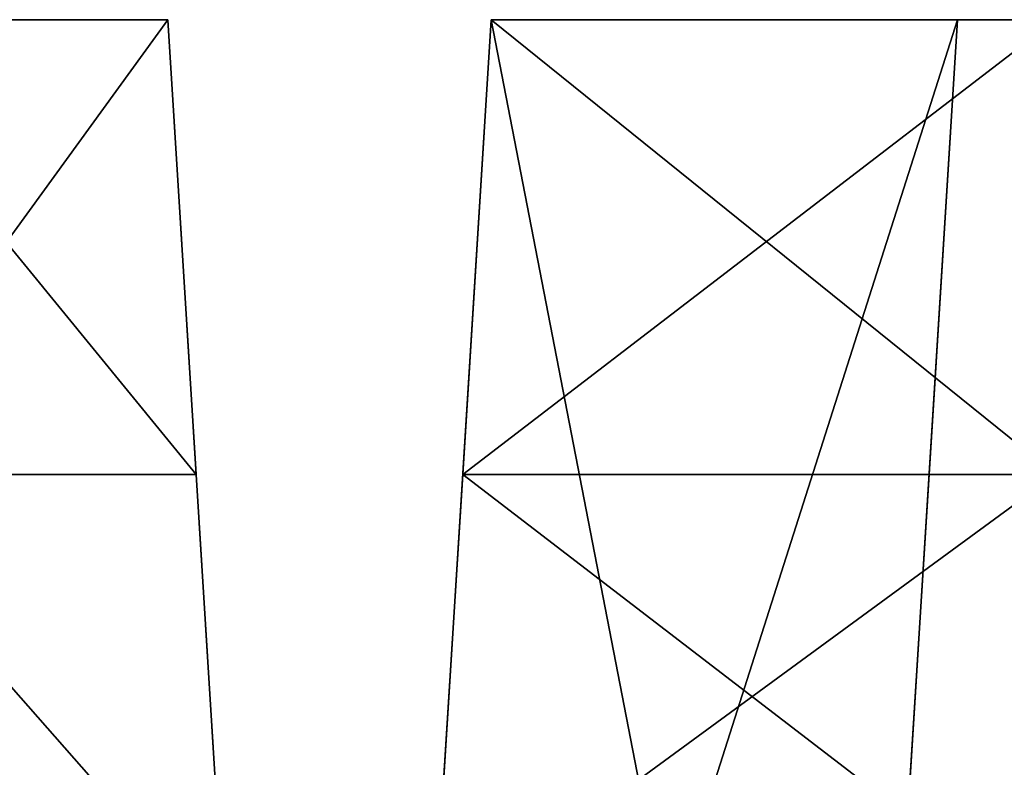
# Model space of a CAD drawing. Extents: x -69 to 117, y -112 to 20.
# Drawn here: x 10 to 25, y -13 to -1 of the extents above; entities that cross this region are included whole.
import ezdxf

# ---------------------------------------------------------------- set-up
doc = ezdxf.new("R2010")
doc.units = 0

msp = doc.modelspace()

# ---------------------------------------------------------------- linework, layer by layer
at = {"layer": 'GOSPEL_R2', "color": 150}
for points in [[(-7.75061, -1.36578, -16.16308), (12.7066, -1.36578, -16.16308), (2.29199, -1.36578, -23.65722)], [(2.29199, -1.36578, -42.01782), (12.7066, -1.36578, -16.16308), (12.7066, -1.36578, -62.25213)], [(12.7066, -1.36578, -62.25213), (2.29199, -1.36578, -62.25213), (2.29199, -1.36578, -42.01782)], [(12.7066, -1.36578, -16.16308), (2.29199, -1.36578, -42.01782), (2.29199, -1.36578, -34.14898)], [(2.29199, -1.36578, -34.14898), (2.29199, -1.36578, -23.65722), (12.7066, -1.36578, -16.16308)], [(2.47796, -1.36578, -16.16308), (2.70153, -15.14068, -15.29583), (12.7066, -1.36578, -16.16308)], [(13.5675, -15.14068, -15.29583), (12.7066, -1.36578, -16.16308), (2.70153, -15.14068, -15.29583)], [(7.49926, -8.25323, -62.68585), (7.49926, -1.36578, -62.25213), (13.13708, -8.25323, -62.68585)], [(12.7066, -1.36578, -62.25213), (13.13708, -8.25323, -62.68585), (7.49926, -1.36578, -62.25213)], [(13.5675, -15.14068, -63.11944), (12.7066, -1.36578, -62.25213), (13.5675, -15.14068, -51.16351)], [(12.7066, -1.36578, -50.72991), (13.5675, -15.14068, -51.16351), (12.7066, -1.36578, -62.25213)], [(13.5675, -15.14068, -51.16351), (12.7066, -1.36578, -50.72991), (13.5675, -15.14068, -39.20758)], [(12.7066, -1.36578, -39.20758), (13.5675, -15.14068, -39.20758), (12.7066, -1.36578, -50.72991)], [(13.5675, -15.14068, -39.20758), (12.7066, -1.36578, -39.20758), (13.5675, -15.14068, -27.25177)], [(12.7066, -1.36578, -27.68536), (13.5675, -15.14068, -27.25177), (12.7066, -1.36578, -39.20758)], [(13.5675, -15.14068, -27.25177), (12.7066, -1.36578, -27.68536), (13.5675, -15.14068, -15.29583)], [(12.7066, -1.36578, -16.16308), (13.5675, -15.14068, -15.29583), (12.7066, -1.36578, -27.68536)], [(15.88696, -28.91558, -25.76647), (17.60882, -1.36578, -24.03186), (22.95404, -28.91558, -25.76647)], [(22.95404, -28.91558, -32.78906), (24.6759, -1.36578, -34.52374), (15.88696, -28.91558, -32.78906)], [(17.60882, -1.36578, -34.52374), (15.88696, -28.91558, -32.78906), (24.6759, -1.36578, -34.52374)], [(15.88696, -28.91558, -44.12713), (17.60882, -1.36578, -42.39257), (22.95404, -28.91558, -44.12713)], [(22.95404, -28.91558, -53.39801), (24.6759, -1.36578, -55.13262), (15.88696, -28.91558, -53.39801)], [(17.60882, -1.36578, -55.13262), (15.88696, -28.91558, -53.39801), (24.6759, -1.36578, -55.13262)], [(17.17834, -8.25323, -62.68585), (17.60882, -1.36578, -62.25213), (26.16357, -8.25323, -62.68585)], [(26.16357, -8.25323, -15.72943), (26.16357, -1.36578, -16.16308), (17.17834, -8.25323, -15.72943)], [(17.60882, -1.36578, -16.16308), (17.17834, -8.25323, -15.72943), (26.16357, -1.36578, -16.16308)], [(17.17834, -8.25323, -15.72943), (17.60882, -1.36578, -16.16308), (17.17834, -8.25323, -20.09759)], [(17.60882, -1.36578, -20.09747), (17.17834, -8.25323, -20.09759), (17.60882, -1.36578, -16.16308)], [(17.17834, -8.25323, -20.09759), (17.60882, -1.36578, -20.09747), (17.17834, -8.25323, -24.46563)], [(17.60882, -1.36578, -24.03186), (17.17834, -8.25323, -24.46563), (17.60882, -1.36578, -20.09747)], [(17.17834, -8.25323, -34.09014), (17.60882, -1.36578, -34.52374), (17.17834, -8.25323, -38.45825)], [(17.60882, -1.36578, -38.45819), (17.17834, -8.25323, -38.45825), (17.60882, -1.36578, -34.52374)], [(17.17834, -8.25323, -38.45825), (17.60882, -1.36578, -38.45819), (17.17834, -8.25323, -42.82629)], [(17.60882, -1.36578, -42.39257), (17.17834, -8.25323, -42.82629), (17.60882, -1.36578, -38.45819)], [(17.17834, -8.25323, -54.69897), (17.60882, -1.36578, -55.13262), (17.17834, -8.25323, -58.69244)], [(17.60882, -1.36578, -58.69238), (17.17834, -8.25323, -58.69244), (17.60882, -1.36578, -55.13262)], [(17.17834, -8.25323, -58.69244), (17.60882, -1.36578, -58.69238), (17.17834, -8.25323, -62.68585)], [(17.60882, -1.36578, -62.25213), (17.17834, -8.25323, -62.68585), (17.60882, -1.36578, -58.69238)], [(26.16357, -1.36578, -62.25213), (26.16357, -8.25323, -62.68585), (17.60882, -1.36578, -62.25213)], [(24.6759, -1.36578, -24.03186), (22.95404, -28.91558, -25.76647), (17.60882, -1.36578, -24.03186)], [(24.6759, -1.36578, -42.39257), (22.95404, -28.91558, -44.12713), (17.60882, -1.36578, -42.39257)], [(17.60882, -1.36578, -62.25213), (17.60882, -1.36578, -55.13262), (24.6759, -1.36578, -55.13262)], [(24.6759, -1.36578, -34.52374), (24.6759, -1.36578, -42.39257), (17.60882, -1.36578, -42.39257)], [(17.60882, -1.36578, -42.39257), (17.60882, -1.36578, -34.52374), (24.6759, -1.36578, -34.52374)], [(34.71844, -1.36578, -16.16308), (24.6759, -1.36578, -24.03186), (17.60882, -1.36578, -24.03186)], [(17.60882, -1.36578, -24.03186), (17.60882, -1.36578, -16.16308), (34.71844, -1.36578, -16.16308)], [(24.6759, -1.36578, -55.13262), (34.71844, -1.36578, -62.25213), (17.60882, -1.36578, -62.25213)], [(24.24542, -8.25323, -24.46563), (24.6759, -1.36578, -24.03186), (24.24542, -8.25323, -29.27789)], [(24.6759, -1.36578, -29.27789), (24.24542, -8.25323, -29.27789), (24.6759, -1.36578, -24.03186)], [(24.24542, -8.25323, -29.27789), (24.6759, -1.36578, -29.27789), (24.24542, -8.25323, -34.09014)], [(24.6759, -1.36578, -34.52374), (24.24542, -8.25323, -34.09014), (24.6759, -1.36578, -29.27789)], [(24.24542, -8.25323, -42.82629), (24.6759, -1.36578, -42.39257), (24.24542, -8.25323, -48.76263)], [(24.6759, -1.36578, -48.76263), (24.24542, -8.25323, -48.76263), (24.6759, -1.36578, -42.39257)], [(24.24542, -8.25323, -48.76263), (24.6759, -1.36578, -48.76263), (24.24542, -8.25323, -54.69897)], [(24.6759, -1.36578, -55.13262), (24.24542, -8.25323, -54.69897), (24.6759, -1.36578, -48.76263)], [(24.6759, -1.36578, -55.13262), (34.71844, -1.36578, -16.16308), (34.71844, -1.36578, -62.25213)], [(34.71844, -1.36578, -16.16308), (24.6759, -1.36578, -42.39257), (24.6759, -1.36578, -34.52374)], [(24.6759, -1.36578, -34.52374), (24.6759, -1.36578, -24.03186), (34.71844, -1.36578, -16.16308)], [(34.71844, -1.36578, -16.16308), (24.6759, -1.36578, -55.13262), (24.6759, -1.36578, -42.39257)], [(7.49926, -15.14068, -63.11944), (7.49926, -8.25323, -62.68585), (13.5675, -15.14068, -63.11944)], [(13.13708, -8.25323, -62.68585), (13.5675, -15.14068, -63.11944), (7.49926, -8.25323, -62.68585)], [(16.74786, -15.14068, -63.11944), (17.17834, -8.25323, -62.68585), (26.16357, -15.14068, -63.11944)], [(26.16357, -15.14068, -15.29583), (26.16357, -8.25323, -15.72943), (16.74786, -15.14068, -15.29583)], [(17.17834, -8.25323, -15.72943), (16.74786, -15.14068, -15.29583), (26.16357, -8.25323, -15.72943)], [(16.74786, -15.14068, -15.29583), (17.17834, -8.25323, -15.72943), (16.74786, -15.14068, -20.09759)], [(17.17834, -8.25323, -20.09759), (16.74786, -15.14068, -20.09759), (17.17834, -8.25323, -15.72943)], [(16.74786, -15.14068, -20.09759), (17.17834, -8.25323, -20.09759), (16.74786, -15.14068, -24.89923)], [(17.17834, -8.25323, -24.46563), (16.74786, -15.14068, -24.89923), (17.17834, -8.25323, -20.09759)], [(16.74786, -15.14068, -33.65643), (17.17834, -8.25323, -34.09014), (16.74786, -15.14068, -38.45819)], [(17.17834, -8.25323, -38.45825), (16.74786, -15.14068, -38.45819), (17.17834, -8.25323, -34.09014)], [(16.74786, -15.14068, -38.45819), (17.17834, -8.25323, -38.45825), (16.74786, -15.14068, -43.25988)], [(17.17834, -8.25323, -42.82629), (16.74786, -15.14068, -43.25988), (17.17834, -8.25323, -38.45825)], [(16.74786, -15.14068, -54.26538), (17.17834, -8.25323, -54.69897), (16.74786, -15.14068, -58.69244)], [(17.17834, -8.25323, -58.69244), (16.74786, -15.14068, -58.69244), (17.17834, -8.25323, -54.69897)], [(16.74786, -15.14068, -58.69244), (17.17834, -8.25323, -58.69244), (16.74786, -15.14068, -63.11944)], [(17.17834, -8.25323, -62.68585), (16.74786, -15.14068, -63.11944), (17.17834, -8.25323, -58.69244)], [(26.16357, -8.25323, -62.68585), (26.16357, -15.14068, -63.11944), (17.17834, -8.25323, -62.68585)], [(23.81494, -15.14068, -24.89923), (24.24542, -8.25323, -24.46563), (23.81494, -15.14068, -29.27789)], [(24.24542, -8.25323, -29.27789), (23.81494, -15.14068, -29.27789), (24.24542, -8.25323, -24.46563)], [(23.81494, -15.14068, -29.27789), (24.24542, -8.25323, -29.27789), (23.81494, -15.14068, -33.65643)], [(24.24542, -8.25323, -34.09014), (23.81494, -15.14068, -33.65643), (24.24542, -8.25323, -29.27789)], [(23.81494, -15.14068, -43.25988), (24.24542, -8.25323, -42.82629), (23.81494, -15.14068, -48.76263)], [(24.24542, -8.25323, -48.76263), (23.81494, -15.14068, -48.76263), (24.24542, -8.25323, -42.82629)], [(23.81494, -15.14068, -48.76263), (24.24542, -8.25323, -48.76263), (23.81494, -15.14068, -54.26538)], [(24.24542, -8.25323, -54.69897), (23.81494, -15.14068, -54.26538), (24.24542, -8.25323, -48.76263)]]:
    msp.add_3dface(points, dxfattribs=at)

doc.saveas('drawing.dxf')
